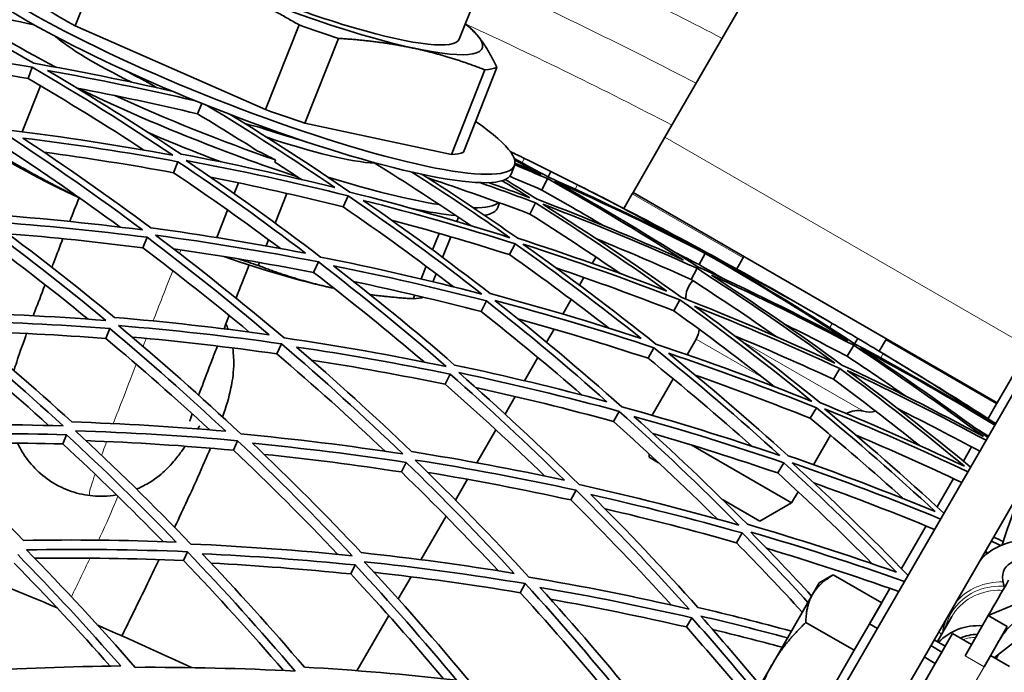
# Model space of a CAD drawing. Units: millimetres. Extents: x 703 to 1269, y -313 to 1904.
# Drawn here: x 1071 to 1125, y 1832 to 1868 of the extents above; entities that cross this region are included whole.
import ezdxf

# ---------------------------------------------------------------- set-up
doc = ezdxf.new("R2010")
doc.units = ezdxf.units.MM
doc.layers.add('Widoczne (ISO)', color=1, linetype='Continuous', lineweight=35)
doc.layers.add('Widoczne wąskie (ISO)', color=3, linetype='Continuous', lineweight=9)

msp = doc.modelspace()

# ---------------------------------------------------------------- linework, layer by layer
at = {"layer": 'Widoczne (ISO)'}
for p, q in [((1076.195, 1872.426), (1074.363, 1867.787)), ((1112.369, 1871.657), (1106.616, 1861.692)), ((1095.361, 1867.062), (1097.017, 1871.255)), ((1078.471, 1765.943), (1137.735, 1868.591)), ((1084.767, 1863.204), (1074.363, 1867.787)), ((1086.599, 1867.843), (1084.767, 1863.204)), ((1140.333, 1867.091), (1081.069, 1764.443)), ((1088.756, 1867.104), (1086.924, 1862.465)), ((1071.783, 1864.909), (1072.01, 1865.531)), ((1097.425, 1865.517), (1095.593, 1860.878)), ((1096.767, 1865.383), (1094.935, 1860.744)), ((1071.463, 1861.987), (1072.46, 1864.511)), ((1081.046, 1862.976), (1081.279, 1863.546)), ((1094.935, 1860.744), (1086.924, 1862.465)), ((1106.616, 1861.692), (1104.866, 1858.661)), ((1079.733, 1859.754), (1079.978, 1860.356)), ((1098.378, 1860.138), (1098.197, 1859.679)), ((1100.229, 1859.518), (1100.379, 1859.82)), ((1083.285, 1859.199), (1083.051, 1858.607)), ((1099.873, 1858.802), (1100.184, 1859.427)), ((1085.289, 1856.998), (1085.93, 1858.621)), ((1089.021, 1857.882), (1089.294, 1858.486)), ((1104.829, 1858.597), (1104.366, 1857.794)), ((1104.829, 1858.597), (1104.866, 1858.661)), ((1124.785, 1847.161), (1104.866, 1858.661)), ((1097.573, 1858.1), (1097.472, 1857.842)), ((1099.221, 1857.491), (1099.527, 1858.107)), ((1082.694, 1857.705), (1082.101, 1856.201)), ((1095.23, 1857.087), (1095.321, 1857.317)), ((1094.261, 1856.433), (1093.903, 1855.526)), ((1078.056, 1855.641), (1078.291, 1856.217)), ((1084.795, 1855.747), (1084.93, 1856.087)), ((1094.453, 1855.118), (1094.899, 1856.248)), ((1098.115, 1855.267), (1098.414, 1855.868)), ((1103.304, 1855.954), (1103.257, 1855.874)), ((1108.481, 1854.722), (1108.816, 1855.336)), ((1108.828, 1855.358), (1108.854, 1855.407)), ((1084.372, 1854.675), (1084.436, 1854.839)), ((1087.398, 1854.29), (1087.661, 1854.87)), ((1102.832, 1855.138), (1102.631, 1854.789)), ((1110.928, 1855.161), (1110.537, 1854.483)), ((1093.551, 1854.635), (1093.276, 1853.938)), ((1093.925, 1853.782), (1094.1, 1854.225)), ((1108.039, 1853.909), (1108.371, 1854.519)), ((1102.185, 1854.016), (1101.942, 1853.596)), ((1092.926, 1853.052), (1092.848, 1852.854)), ((1096.566, 1852.151), (1096.855, 1852.733)), ((1101.488, 1852.81), (1101.03, 1852.016)), ((1107.105, 1852.195), (1107.431, 1852.793)), ((1076.032, 1850.676), (1076.254, 1851.22)), ((1100.554, 1851.192), (1100.138, 1850.472)), ((1085.387, 1849.837), (1085.637, 1850.39)), ((1108.316, 1850.637), (1107.828, 1849.79)), ((1116.988, 1850.393), (1117.16, 1850.682)), ((1118.722, 1850.661), (1118.331, 1849.983)), ((1105.689, 1849.594), (1106.006, 1850.176)), ((1116.58, 1849.706), (1116.936, 1850.305)), ((1124.785, 1847.161), (1126.535, 1850.192)), ((1099.66, 1849.644), (1098.925, 1848.37)), ((1115.832, 1848.446), (1116.183, 1849.037)), ((1094.589, 1848.174), (1094.865, 1848.731)), ((1107.067, 1848.472), (1105.913, 1846.474)), ((1098.423, 1847.501), (1097.867, 1846.539)), ((1124.748, 1847.097), (1124.785, 1847.161)), ((1103.804, 1846.132), (1104.109, 1846.692)), ((1114.564, 1846.31), (1114.907, 1846.888)), ((1124.284, 1846.294), (1124.748, 1847.097)), ((1097.369, 1845.676), (1096.331, 1843.877)), ((1073.68, 1844.905), (1073.887, 1845.412)), ((1083.007, 1844.567), (1083.241, 1845.086)), ((1115.676, 1845.383), (1114.743, 1843.768)), ((1108.048, 1844.852), (1113.538, 1841.682)), ((1122.939, 1843.965), (1123.389, 1844.744)), ((1105.744, 1844.182), (1105.744, 1844.366)), ((1105.744, 1844.182), (1106.267, 1843.88)), ((1092.201, 1843.373), (1092.463, 1843.899)), ((1112.788, 1843.318), (1113.119, 1843.877)), ((1095.808, 1842.972), (1095.154, 1841.839)), ((1121.497, 1841.466), (1122.389, 1843.011)), ((1101.468, 1841.842), (1101.758, 1842.374)), ((1109.76, 1841.863), (1111.806, 1840.682)), ((1113.893, 1842.295), (1113.538, 1841.682)), ((1111.806, 1840.682), (1113.538, 1841.682)), ((1094.641, 1840.95), (1093.268, 1838.572)), ((1119.545, 1838.086), (1120.894, 1840.421)), ((1110.52, 1839.499), (1110.837, 1840.034)), ((1080.279, 1838.529), (1080.496, 1839.009)), ((1089.426, 1837.793), (1089.67, 1838.283)), ((1092.729, 1837.639), (1092.027, 1836.423)), ((1115.05, 1837.3), (1115.744, 1837.701)), ((1118.467, 1836.218), (1115.823, 1837.745)), ((1098.702, 1836.763), (1098.974, 1837.262)), ((1115.05, 1837.3), (1114.684, 1836.665)), ((1117.801, 1835.065), (1118.921, 1837.004)), ((1128.489, 1837.276), (1124.294, 1835.51)), ((1114.684, 1836.665), (1112.488, 1832.863)), ((1118.467, 1836.218), (1116.962, 1833.612)), ((1091.504, 1835.517), (1089.761, 1832.498)), ((1107.783, 1834.889), (1108.082, 1835.394)), ((1121.512, 1834.092), (1122.301, 1835.459)), ((1124.294, 1835.51), (1123.028, 1833.317)), ((1125.333, 1834.91), (1124.294, 1835.51)), ((1127.401, 1835.391), (1124.633, 1833.211)), ((1116.962, 1833.612), (1114.318, 1835.139)), ((1117.801, 1835.065), (1118.234, 1834.815)), ((1124.067, 1832.717), (1125.333, 1834.91)), ((1122.344, 1834.532), (1116.094, 1823.707)), ((1123.383, 1833.932), (1122.344, 1834.532)), ((1121.153, 1833.87), (1121.759, 1833.52)), ((1121.945, 1833.842), (1121.339, 1834.192)), ((1121.759, 1833.52), (1121.945, 1833.842)), ((1116.962, 1833.612), (1114.077, 1828.614)), ((1121.4, 1832.898), (1120.794, 1833.248)), ((1121.759, 1833.52), (1121.4, 1832.898)), ((1125.462, 1832.732), (1124.422, 1833.332)), ((1124.86, 1833.39), (1124.725, 1833.157)), ((1112.488, 1832.863), (1110.355, 1829.168)), ((1120.893, 1832.019), (1121.4, 1832.898))]:
    msp.add_line(p, q, dxfattribs=at)
for centre, radius, start, end in [((985.954, 1629.698), 257, 63.92377, 64.11513), ((985.954, 1629.698), 257, 62.86251, 63.19948), ((1108.959, 1852.949), 1.2, 132.2832, 185.6006), ((985.954, 1629.698), 257, 59.66303, 60), ((1107.277, 1851.237), 1.2, 330, 357.9218), ((985.954, 1629.698), 257, 58.60176, 58.93873), ((1117.15, 1845.537), 1.2, 74.4775, 120.5193), ((1117.792, 1847.849), 1.2, 254.4775, 286.9208), ((985.954, 1629.698), 224, 67.03136, 68.61339), ((985.954, 1629.698), 224, 64.97235, 66.41165)]:
    msp.add_arc(centre, radius, start, end, dxfattribs=at)
for centre, major_axis, ratio, start_param, end_param in [((1084.991, 1871.158), (-10.37, 4.096), 0.158822, 0, 3.141593), ((1083.032, 1866.2), (-15.346, 6.062), 0.158822, 5.685303, 10.02266), ((1082.851, 1865.74), (-15.346, 6.062), 0.158822, 0.278772, 3.141593), ((1084.991, 1871.158), (11.626, -4.592), 0.158822, 4.472829, 5.520026), ((1082.307, 1864.363), (15.346, -6.062), 0.158822, 3.612095, 4.152294), ((1083.032, 1866.2), (-12.835, 5.07), 0.158822, 0.721578, 0.893697), ((1084.864, 1870.838), (12.835, -5.07), 0.158822, 4.910368, 5.082487), ((1084.991, 1871.158), (11.626, -4.592), 0.158822, 0.284039, 0.469046), ((1082.307, 1864.363), (-9.626, 3.802), 0.158822, 0.417007, 1.105168), ((1084.991, 1871.158), (11.626, -4.592), 0.158822, 5.520026, 6.567224), ((1084.864, 1870.838), (12.835, -5.07), 0.158822, 5.957566, 6.129685), ((1082.379, 1864.547), (8.547, -3.376), 0.158822, 4.111123, 4.227937), ((1082.125, 1863.904), (15.346, -6.062), 0.158822, 4.258782, 5.064833), ((1082.307, 1864.363), (15.346, -6.062), 0.158822, 4.389369, 4.971537), ((1083.032, 1866.2), (-12.835, 5.07), 0.158822, 1.768775, 1.940895), ((1081.799, 1863.077), (13.812, -5.455), 0.158822, 4.523518, 4.814276), ((1082.379, 1864.547), (8.547, -3.376), 0.158822, 5.022473, 5.313655), ((1082.307, 1864.363), (-9.626, 3.802), 0.158822, 1.898398, 2.697369), ((1079.949, 1858.394), (12.556, -4.959), 0.158822, 3.785534, 4.337798), ((1083.032, 1866.2), (12.835, -5.07), 0.158822, 5.957566, 6.129685), ((1082.307, 1864.363), (15.346, -6.062), 0.158822, 5.166503, 5.668133), ((1082.307, 1864.363), (15.346, -6.062), 0.158822, 5.89344, 6.199629), ((1082.125, 1863.904), (15.346, -6.062), 0.158822, 5.540994, 5.789184), ((1082.125, 1863.904), (15.346, -6.062), 0.158822, 6.029277, 6.283185), ((1079.949, 1858.394), (12.556, -4.959), 0.158822, 4.978627, 5.520026), ((1080.08, 1858.726), (13.812, -5.455), 0.158822, 5.008721, 5.090327), ((1079.949, 1858.394), (12.556, -4.959), 0.158822, 5.520026, 5.523816), ((1080.08, 1858.726), (13.812, -5.455), 0.158822, 5.949726, 6.07562), ((1126.552, 1836.321), (-3.031, 1.75), 0.922769, 5.338148, 6.11454), ((1128.009, 1836.444), (-2.815, 1.625), 0.506054, 2.403741, 6.845255), ((1123.999, 1831.9), (-2.815, 1.625), 0.922769, 5.209538, 6.063023), ((1123.999, 1831.9), (-2.382, 1.375), 0.922769, 5.311169, 5.673838)]:
    msp.add_ellipse(centre, major_axis=major_axis, ratio=ratio, start_param=start_param, end_param=end_param, dxfattribs=at)
for points, weights in [([(1081.524, 1870.454), (1083.996, 1869.365), (1086.599, 1867.843)], [1, 1.04562523591, 1.03928910074]), ([(1096.355, 1867.268), (1096.05, 1867.633), (1095.7, 1867.92)], [1, 1.02401128162, 1.0336312297]), ([(1088.756, 1867.104), (1090.984, 1866.972), (1092.888, 1866.563)], [1.03928910074, 1.04562523591, 1]), ([(1097.425, 1865.517), (1096.924, 1866.587), (1096.355, 1867.268)], [1.03928910074, 1.04562523591, 1]), ([(1092.888, 1866.563), (1094.792, 1866.154), (1096.767, 1865.383)], [1, 1.04562523591, 1.03928910074]), ([(1074.566, 1858.392), (1072.75, 1859.274), (1070.832, 1860.391)], [1.01053076531, 1.0170838527, 1]), ([(1088.478, 1853.432), (1086.46, 1853.865), (1084.372, 1854.675)], [1, 1.0246950766, 1]), ([(1088.513, 1853.424), (1088.496, 1853.428), (1088.478, 1853.432)], [1.00041414602, 1.0002088391, 1]), ([(1092.848, 1852.854), (1091.607, 1852.93), (1090.485, 1853.082)], [1, 1.01288235841, 1.01232437315]), ([(1115.823, 1837.745), (1115.033, 1837.27), (1114.684, 1836.665)], [1, 1.0379548493, 1]), ([(1115.744, 1837.701), (1115.783, 1837.723), (1115.823, 1837.745)], [1.00366092194, 1.00192844298, 1]), ([(1114.684, 1836.665), (1114.334, 1836.061), (1114.318, 1835.139)], [1, 1.0379548493, 1]), ([(1114.318, 1835.139), (1113.158, 1834.023), (1112.488, 1832.863)], [1, 1.0379548493, 1]), ([(1112.488, 1832.863), (1111.819, 1831.703), (1111.432, 1830.141)], [1, 1.0379548493, 1])]:
    msp.add_rational_spline(points, weights, degree=2, dxfattribs=at)
for points in [[(1072.087, 1865.743), (1069.467, 1867.265), (1066.798, 1868.711), (1064.085, 1870.075)], [(1072.116, 1867.844), (1070.109, 1868.29), (1068.093, 1868.694), (1066.072, 1869.057)], [(1063.02, 1866.798), (1066.025, 1866.467), (1069.024, 1866.044), (1072.01, 1865.531)], [(1071.783, 1864.909), (1069.334, 1865.331), (1066.877, 1865.693), (1064.415, 1865.993)], [(1072.01, 1865.531), (1074.625, 1864), (1077.191, 1862.392), (1079.703, 1860.711)], [(1079.648, 1864.218), (1077.14, 1864.791), (1074.618, 1865.3), (1072.087, 1865.743)], [(1080.147, 1860.77), (1077.76, 1862.362), (1075.326, 1863.888), (1072.848, 1865.345)], [(1072.848, 1865.345), (1075.557, 1864.865), (1078.255, 1864.311), (1080.939, 1863.684)], [(1078.824, 1864.404), (1078.386, 1864.656), (1077.947, 1864.906), (1077.506, 1865.154)], [(1078.118, 1860.993), (1076.041, 1862.349), (1073.928, 1863.655), (1071.783, 1864.909)], [(1081.046, 1862.976), (1078.86, 1863.495), (1076.664, 1863.964), (1074.46, 1864.384)], [(1081.601, 1863.417), (1083.964, 1861.987), (1086.287, 1860.493), (1088.564, 1858.938)], [(1084.309, 1860.958), (1083.23, 1861.644), (1082.143, 1862.317), (1081.046, 1862.976)], [(1089.386, 1858.691), (1087.243, 1860.16), (1085.059, 1861.575), (1082.839, 1862.933)], [(1085.555, 1861.935), (1084.916, 1862.109), (1084.275, 1862.278), (1083.634, 1862.444)], [(1070.65, 1861.805), (1073.169, 1860.148), (1075.635, 1858.418), (1078.043, 1856.619)], [(1079.703, 1860.711), (1076.73, 1861.256), (1073.743, 1861.711), (1070.749, 1862.076)], [(1076.818, 1856.773), (1074.731, 1858.303), (1072.601, 1859.782), (1070.432, 1861.206)], [(1078.5, 1856.73), (1076.213, 1858.435), (1073.873, 1860.076), (1071.486, 1861.652)], [(1071.486, 1861.652), (1074.325, 1861.301), (1077.157, 1860.869), (1079.978, 1860.356)], [(1079.733, 1859.754), (1077.38, 1860.184), (1075.019, 1860.558), (1072.653, 1860.874)], [(1088.564, 1858.938), (1085.774, 1859.629), (1082.966, 1860.24), (1080.147, 1860.77)], [(1084.309, 1860.958), (1084.642, 1860.79), (1084.976, 1860.622), (1085.309, 1860.454)], [(1098.152, 1860.913), (1098.409, 1860.789), (1098.666, 1860.664), (1098.922, 1860.538)], [(1079.978, 1860.356), (1082.354, 1858.751), (1084.681, 1857.08), (1086.957, 1855.346)], [(1087.78, 1855.134), (1085.384, 1856.966), (1082.93, 1858.728), (1080.423, 1860.417)], [(1080.423, 1860.417), (1083.395, 1859.863), (1086.354, 1859.219), (1089.294, 1858.486)], [(1085.309, 1860.454), (1085.3, 1860.414), (1085.291, 1860.373), (1085.282, 1860.333)], [(1086.74, 1859.378), (1086.256, 1859.699), (1085.77, 1860.017), (1085.282, 1860.333)], [(1096.005, 1856.855), (1094.248, 1858.048), (1092.464, 1859.205), (1090.656, 1860.324)], [(1100.229, 1859.518), (1099.61, 1859.859), (1098.989, 1860.196), (1098.366, 1860.529)], [(1098.39, 1860.449), (1098.878, 1860.186), (1099.364, 1859.92), (1099.849, 1859.652)], [(1098.396, 1860.195), (1098.994, 1859.943), (1099.59, 1859.687), (1100.184, 1859.427)], [(1099.849, 1859.652), (1099.37, 1859.862), (1098.889, 1860.07), (1098.408, 1860.276)], [(1098.922, 1860.538), (1099.409, 1860.3), (1099.894, 1860.061), (1100.379, 1859.82)], [(1085.579, 1855.605), (1083.665, 1857.033), (1081.716, 1858.417), (1079.733, 1859.754)], [(1092.777, 1859.786), (1094.59, 1858.626), (1096.377, 1857.429), (1098.137, 1856.195)], [(1098.563, 1856.168), (1096.847, 1857.368), (1095.105, 1858.533), (1093.339, 1859.662)], [(1099.873, 1858.802), (1099.291, 1859.057), (1098.708, 1859.308), (1098.123, 1859.556)], [(1100.379, 1859.82), (1100.864, 1859.579), (1101.348, 1859.336), (1101.831, 1859.092)], [(1089.021, 1857.882), (1086.61, 1858.485), (1084.187, 1859.028), (1081.754, 1859.511)], [(1099.221, 1857.491), (1097.376, 1858.185), (1095.518, 1858.842), (1093.649, 1859.463)], [(1096.489, 1859.211), (1097.506, 1858.854), (1098.518, 1858.486), (1099.527, 1858.107)], [(1099.22, 1858.383), (1098.473, 1858.665), (1097.722, 1858.942), (1096.97, 1859.212)], [(1097.706, 1859.317), (1098.213, 1859.009), (1098.718, 1858.697), (1099.22, 1858.383)], [(1099.625, 1858.303), (1099.043, 1858.665), (1098.459, 1859.024), (1097.872, 1859.379)], [(1100.184, 1859.427), (1102.709, 1858.013), (1105.192, 1856.528), (1107.631, 1854.973)], [(1108.057, 1855.762), (1105.484, 1857.089), (1102.873, 1858.341), (1100.229, 1859.518)], [(1108.415, 1854.6), (1105.847, 1856.243), (1103.229, 1857.809), (1100.565, 1859.295)], [(1100.565, 1859.295), (1103.354, 1858.06), (1106.106, 1856.739), (1108.816, 1855.336)], [(1101.831, 1859.092), (1103.932, 1858.031), (1106.008, 1856.92), (1108.057, 1855.762)], [(1089.294, 1858.486), (1091.787, 1856.765), (1094.227, 1854.971), (1096.607, 1853.107)], [(1098.137, 1856.195), (1095.243, 1857.115), (1092.325, 1857.948), (1089.386, 1858.691)], [(1103.216, 1856.876), (1102.11, 1857.532), (1100.996, 1858.174), (1099.873, 1858.802)], [(1074.059, 1857.084), (1074.224, 1857.504), (1074.394, 1857.938), (1074.568, 1858.378)], [(1097.054, 1853.133), (1094.793, 1854.898), (1092.478, 1856.601), (1090.115, 1858.238)], [(1090.115, 1858.238), (1092.901, 1857.528), (1095.669, 1856.738), (1098.414, 1855.868)], [(1099.527, 1858.107), (1101.969, 1856.564), (1104.366, 1854.952), (1106.713, 1853.274)], [(1107.631, 1854.973), (1104.993, 1856.16), (1102.323, 1857.27), (1099.625, 1858.303)], [(1107.507, 1852.933), (1105.036, 1854.706), (1102.51, 1856.406), (1099.933, 1858.029)], [(1099.933, 1858.029), (1102.778, 1856.945), (1105.593, 1855.774), (1108.371, 1854.519)], [(1108.828, 1855.358), (1106.966, 1856.414), (1105.083, 1857.43), (1103.178, 1858.406)], [(1103.178, 1858.406), (1105.083, 1857.43), (1106.975, 1856.43), (1108.854, 1855.407)], [(1078.043, 1856.619), (1075.062, 1857.007), (1072.074, 1857.305), (1069.085, 1857.514)], [(1095.047, 1853.506), (1093.077, 1855.013), (1091.067, 1856.472), (1089.021, 1857.882)], [(1104.157, 1854.238), (1102.534, 1855.354), (1100.888, 1856.438), (1099.221, 1857.491)], [(1068.965, 1857.186), (1071.379, 1855.413), (1073.736, 1853.572), (1076.033, 1851.666)], [(1076.502, 1851.828), (1074.32, 1853.634), (1072.084, 1855.382), (1069.796, 1857.068)], [(1069.796, 1857.068), (1072.63, 1856.865), (1075.464, 1856.581), (1078.291, 1856.217)], [(1098.115, 1855.267), (1095.973, 1855.946), (1093.818, 1856.577), (1091.651, 1857.159)], [(1075.058, 1851.739), (1073.005, 1853.418), (1070.903, 1855.044), (1068.757, 1856.616)], [(1078.056, 1855.641), (1075.6, 1855.96), (1073.138, 1856.218), (1070.675, 1856.415)], [(1086.957, 1855.346), (1084.148, 1855.888), (1081.328, 1856.35), (1078.5, 1856.73)], [(1085.781, 1850.708), (1083.497, 1852.649), (1081.152, 1854.524), (1078.75, 1856.331)], [(1078.75, 1856.331), (1081.729, 1855.933), (1084.702, 1855.447), (1087.661, 1854.87)], [(1078.291, 1856.217), (1080.567, 1854.501), (1082.791, 1852.723), (1084.96, 1850.886)], [(1098.414, 1855.868), (1100.764, 1854.204), (1103.065, 1852.474), (1105.312, 1850.681)], [(1106.713, 1853.274), (1104.023, 1854.317), (1101.305, 1855.282), (1098.563, 1856.168)], [(1106.114, 1850.374), (1103.748, 1852.268), (1101.322, 1854.092), (1098.842, 1855.844)], [(1098.842, 1855.844), (1101.733, 1854.914), (1104.597, 1853.897), (1107.431, 1852.793)], [(1108.039, 1853.909), (1106.329, 1854.683), (1104.605, 1855.424), (1102.868, 1856.133)], [(1083.875, 1851.034), (1081.976, 1852.615), (1080.036, 1854.152), (1078.056, 1855.641)], [(1087.398, 1854.29), (1084.852, 1854.788), (1082.295, 1855.22), (1079.733, 1855.585)], [(1103.526, 1851.255), (1101.753, 1852.631), (1099.949, 1853.969), (1098.115, 1855.267)], [(1108.481, 1854.722), (1108.033, 1854.954), (1107.583, 1855.184), (1107.132, 1855.412)], [(1108.816, 1855.336), (1111.465, 1853.821), (1114.067, 1852.226), (1116.619, 1850.554)], [(1114.454, 1852.267), (1112.6, 1853.337), (1110.724, 1854.367), (1108.828, 1855.358)], [(1108.854, 1855.407), (1110.734, 1854.384), (1112.6, 1853.337), (1114.454, 1852.267)], [(1083.869, 1854.705), (1083.622, 1854.08), (1083.382, 1853.469), (1083.155, 1852.889)], [(1087.661, 1854.87), (1090.049, 1853.031), (1092.379, 1851.123), (1094.647, 1849.15)], [(1096.607, 1853.107), (1093.682, 1853.872), (1090.738, 1854.547), (1087.78, 1855.134)], [(1109.793, 1853.963), (1109.357, 1854.218), (1108.92, 1854.471), (1108.481, 1854.722)], [(1116.988, 1850.393), (1114.565, 1851.975), (1112.096, 1853.488), (1109.586, 1854.93)], [(1109.586, 1854.93), (1111.67, 1853.837), (1113.729, 1852.696), (1115.76, 1851.507)], [(1093.438, 1849.395), (1091.47, 1851.076), (1089.456, 1852.708), (1087.398, 1854.29)], [(1095.112, 1849.227), (1092.957, 1851.097), (1090.746, 1852.908), (1088.483, 1854.657)], [(1088.483, 1854.657), (1091.288, 1854.096), (1094.08, 1853.454), (1096.855, 1852.733)], [(1107.105, 1852.195), (1104.972, 1853.027), (1102.822, 1853.81), (1100.655, 1854.543)], [(1108.371, 1854.519), (1110.932, 1852.866), (1113.443, 1851.138), (1115.898, 1849.336)], [(1116.619, 1850.554), (1113.925, 1851.985), (1111.188, 1853.335), (1108.415, 1854.6)], [(1096.566, 1852.151), (1094.251, 1852.755), (1091.925, 1853.302), (1089.588, 1853.794)], [(1112.713, 1850.772), (1111.175, 1851.847), (1109.617, 1852.893), (1108.039, 1853.909)], [(1116.295, 1849.226), (1113.963, 1850.932), (1111.582, 1852.572), (1109.154, 1854.144)], [(1109.154, 1854.144), (1111.783, 1852.939), (1114.379, 1851.659), (1116.936, 1850.305)], [(1105.312, 1850.681), (1102.581, 1851.577), (1099.827, 1852.395), (1097.054, 1853.133)], [(1096.855, 1852.733), (1099.105, 1850.956), (1101.302, 1849.116), (1103.442, 1847.218)], [(1104.247, 1846.946), (1101.994, 1848.95), (1099.678, 1850.89), (1097.303, 1852.761)], [(1097.303, 1852.761), (1100.226, 1851.988), (1103.129, 1851.125), (1106.006, 1850.176)], [(1107.431, 1852.793), (1109.896, 1851.012), (1112.305, 1849.157), (1114.654, 1847.234)], [(1115.898, 1849.336), (1113.136, 1850.62), (1110.338, 1851.82), (1107.507, 1852.933)], [(1076.033, 1851.666), (1073.058, 1851.9), (1070.081, 1852.044), (1067.109, 1852.101)], [(1102.087, 1847.579), (1100.285, 1849.145), (1098.444, 1850.67), (1096.566, 1852.151)], [(1112.578, 1848.051), (1110.786, 1849.473), (1108.962, 1850.855), (1107.105, 1852.195)], [(1115.078, 1847.175), (1112.846, 1848.997), (1110.56, 1850.757), (1108.225, 1852.451)], [(1108.225, 1852.451), (1110.908, 1851.39), (1113.562, 1850.251), (1116.183, 1849.037)], [(1066.97, 1851.718), (1069.272, 1849.841), (1071.514, 1847.9), (1073.693, 1845.899)], [(1074.171, 1846.11), (1072.101, 1848.006), (1069.974, 1849.849), (1067.792, 1851.634)], [(1067.792, 1851.634), (1070.61, 1851.576), (1073.433, 1851.438), (1076.254, 1851.22)], [(1084.96, 1850.886), (1082.146, 1851.28), (1079.325, 1851.594), (1076.502, 1851.828)], [(1082.782, 1851.936), (1082.685, 1851.686), (1082.59, 1851.444), (1082.499, 1851.21)], [(1082.603, 1851.476), (1082.645, 1851.377), (1082.683, 1851.279), (1082.717, 1851.183)], [(1105.689, 1849.594), (1103.33, 1850.375), (1100.953, 1851.096), (1098.563, 1851.758)], [(1116.58, 1849.706), (1115.443, 1850.308), (1114.299, 1850.895), (1113.148, 1851.468)], [(1115.76, 1851.507), (1116.228, 1851.234), (1116.694, 1850.959), (1117.16, 1850.682)], [(1072.904, 1845.919), (1070.913, 1847.725), (1068.869, 1849.481), (1066.775, 1851.184)], [(1076.032, 1850.676), (1073.511, 1850.873), (1070.989, 1851.007), (1068.469, 1851.077)], [(1076.254, 1851.22), (1078.424, 1849.403), (1080.538, 1847.529), (1082.594, 1845.6)], [(1083.409, 1845.457), (1081.244, 1847.494), (1079.015, 1849.471), (1076.724, 1851.384)], [(1076.724, 1851.384), (1079.699, 1851.142), (1082.671, 1850.81), (1085.637, 1850.39)], [(1081.721, 1845.675), (1079.87, 1847.387), (1077.973, 1849.054), (1076.032, 1850.676)], [(1085.387, 1849.837), (1082.754, 1850.214), (1080.114, 1850.519), (1077.473, 1850.755)], [(1085.637, 1850.39), (1087.913, 1848.443), (1090.127, 1846.431), (1092.275, 1844.36)], [(1094.647, 1849.15), (1091.704, 1849.758), (1088.746, 1850.278), (1085.781, 1850.708)], [(1115.832, 1848.446), (1114.044, 1849.275), (1112.24, 1850.069), (1110.422, 1850.827)], [(1124.515, 1846.066), (1122.048, 1847.58), (1119.537, 1849.023), (1116.988, 1850.393)], [(1117.16, 1850.682), (1117.625, 1850.406), (1118.09, 1850.128), (1118.554, 1849.849)], [(1092.755, 1844.487), (1090.713, 1846.45), (1088.613, 1848.359), (1086.457, 1850.21)], [(1086.457, 1850.21), (1089.268, 1849.797), (1092.073, 1849.304), (1094.865, 1848.731)], [(1106.006, 1850.176), (1108.365, 1848.274), (1110.664, 1846.304), (1112.9, 1844.269)], [(1114.654, 1847.234), (1111.837, 1848.367), (1108.989, 1849.414), (1106.114, 1850.374)], [(1113.347, 1844.261), (1111.223, 1846.189), (1109.042, 1848.059), (1106.807, 1849.867)], [(1106.807, 1849.867), (1109.532, 1848.952), (1112.234, 1847.959), (1114.907, 1846.888)], [(1116.936, 1850.305), (1119.349, 1848.708), (1121.715, 1847.042), (1124.031, 1845.311)], [(1124.268, 1845.266), (1121.995, 1846.957), (1119.673, 1848.585), (1117.306, 1850.146)], [(1117.306, 1850.146), (1119.795, 1848.813), (1122.247, 1847.411), (1124.658, 1845.941)], [(1118.554, 1849.849), (1120.57, 1848.634), (1122.558, 1847.373), (1124.515, 1846.066)], [(1091.308, 1844.506), (1089.385, 1846.332), (1087.411, 1848.11), (1085.387, 1849.837)], [(1094.589, 1848.174), (1092.162, 1848.675), (1089.726, 1849.115), (1087.285, 1849.494)], [(1111.374, 1844.782), (1109.521, 1846.431), (1107.625, 1848.036), (1105.689, 1849.594)], [(1119.77, 1847.536), (1118.716, 1848.272), (1117.653, 1848.996), (1116.58, 1849.706)], [(1103.442, 1847.218), (1100.681, 1847.967), (1097.903, 1848.637), (1095.112, 1849.227)], [(1101.925, 1842.681), (1099.792, 1844.785), (1097.593, 1846.83), (1095.331, 1848.81)], [(1095.331, 1848.81), (1098.273, 1848.193), (1101.201, 1847.486), (1104.109, 1846.692)], [(1116.183, 1849.037), (1118.504, 1847.317), (1120.774, 1845.532), (1122.99, 1843.684)], [(1124.031, 1845.311), (1121.49, 1846.69), (1118.909, 1847.995), (1116.295, 1849.226)], [(1123.33, 1843.641), (1121.132, 1845.466), (1118.882, 1847.23), (1116.582, 1848.93)], [(1116.582, 1848.93), (1119.147, 1847.727), (1121.68, 1846.452), (1124.176, 1845.106)], [(1124.683, 1845.985), (1123.091, 1847.042), (1121.478, 1848.069), (1119.846, 1849.065)], [(1119.846, 1849.065), (1121.477, 1848.069), (1123.097, 1847.056), (1124.706, 1846.024)], [(1094.865, 1848.731), (1097.008, 1846.85), (1099.093, 1844.912), (1101.12, 1842.919)], [(1114.564, 1846.31), (1112.479, 1847.147), (1110.376, 1847.936), (1108.258, 1848.678)], [(1120.512, 1844.836), (1118.977, 1846.069), (1117.416, 1847.273), (1115.832, 1848.446)], [(1100.049, 1843.147), (1098.273, 1844.865), (1096.452, 1846.542), (1094.589, 1848.174)], [(1103.804, 1846.132), (1101.302, 1846.818), (1098.784, 1847.439), (1096.256, 1847.993)], [(1122.99, 1843.684), (1120.385, 1844.924), (1117.746, 1846.088), (1115.078, 1847.175)], [(1104.109, 1846.692), (1106.354, 1844.68), (1108.536, 1842.604), (1110.651, 1840.468)], [(1112.9, 1844.269), (1110.04, 1845.248), (1107.154, 1846.141), (1104.247, 1846.946)], [(1114.907, 1846.888), (1117.127, 1845.053), (1119.292, 1843.157), (1121.4, 1841.202)], [(1121.873, 1841.118), (1119.75, 1843.083), (1117.568, 1844.989), (1115.332, 1846.832)], [(1115.332, 1846.832), (1117.978, 1845.758), (1120.596, 1844.608), (1123.181, 1843.384)], [(1123.83, 1844.507), (1122.355, 1845.303), (1120.867, 1846.074), (1119.368, 1846.821)], [(1082.594, 1845.6), (1079.786, 1845.849), (1076.977, 1846.019), (1074.171, 1846.11)], [(1080.753, 1846.562), (1080.666, 1846.302), (1080.625, 1846.16), (1080.625, 1846.16)], [(1109.463, 1840.802), (1107.625, 1842.625), (1105.738, 1844.402), (1103.804, 1846.132)], [(1111.12, 1840.51), (1109.11, 1842.535), (1107.04, 1844.505), (1104.913, 1846.417)], [(1104.913, 1846.417), (1107.668, 1845.65), (1110.406, 1844.803), (1113.119, 1843.877)], [(1119.661, 1841.908), (1117.996, 1843.412), (1116.297, 1844.88), (1114.564, 1846.31)], [(1073.693, 1845.899), (1070.736, 1845.982), (1067.784, 1845.978), (1064.842, 1845.887)], [(1080.686, 1839.429), (1078.646, 1841.55), (1076.538, 1843.617), (1074.366, 1845.625)], [(1074.366, 1845.625), (1077.322, 1845.533), (1080.282, 1845.353), (1083.241, 1845.086)], [(1124.308, 1845.335), (1124.062, 1845.486), (1123.814, 1845.636), (1123.567, 1845.785)], [(1065.494, 1845.403), (1068.284, 1845.484), (1071.084, 1845.487), (1073.887, 1845.412)], [(1071.529, 1839.629), (1069.577, 1841.604), (1067.564, 1843.53), (1065.494, 1845.403)], [(1073.887, 1845.412), (1075.943, 1843.506), (1077.942, 1841.547), (1079.881, 1839.539)], [(1083.007, 1844.567), (1080.319, 1844.813), (1077.63, 1844.987), (1074.943, 1845.088)], [(1083.241, 1845.086), (1085.398, 1843.043), (1087.489, 1840.94), (1089.513, 1838.783)], [(1092.275, 1844.36), (1089.326, 1844.814), (1086.368, 1845.18), (1083.409, 1845.457)], [(1112.788, 1843.318), (1110.524, 1844.092), (1108.244, 1844.811), (1105.951, 1845.475)], [(1122.843, 1842.797), (1120.927, 1843.706), (1118.993, 1844.574), (1117.043, 1845.4)], [(1073.68, 1844.905), (1071.122, 1844.977), (1068.567, 1844.983), (1066.02, 1844.925)], [(1079.171, 1839.564), (1077.39, 1841.387), (1075.559, 1843.168), (1073.68, 1844.905)], [(1088.728, 1838.862), (1086.876, 1840.81), (1084.968, 1842.713), (1083.007, 1844.567)], [(1090.006, 1838.958), (1088.082, 1841.003), (1086.098, 1842.998), (1084.055, 1844.941)], [(1084.055, 1844.941), (1086.861, 1844.673), (1089.665, 1844.326), (1092.463, 1843.899)], [(1101.12, 1842.919), (1098.342, 1843.521), (1095.553, 1844.044), (1092.755, 1844.487)], [(1092.201, 1843.373), (1089.701, 1843.757), (1087.196, 1844.078), (1084.688, 1844.335)], [(1099.169, 1837.62), (1097.162, 1839.812), (1095.086, 1841.95), (1092.944, 1844.028)], [(1092.944, 1844.028), (1095.892, 1843.565), (1098.832, 1843.013), (1101.758, 1842.374)], [(1121.4, 1841.202), (1118.743, 1842.299), (1116.057, 1843.319), (1113.347, 1844.261)], [(1092.463, 1843.899), (1094.491, 1841.926), (1096.46, 1839.899), (1098.368, 1837.824)], [(1113.119, 1843.877), (1115.231, 1841.938), (1117.285, 1839.94), (1119.278, 1837.888)], [(1119.908, 1837.714), (1117.858, 1839.825), (1115.743, 1841.879), (1113.568, 1843.872)], [(1113.568, 1843.872), (1116.301, 1842.926), (1119.009, 1841.901), (1121.689, 1840.798)], [(1097.502, 1837.963), (1095.784, 1839.807), (1094.016, 1841.612), (1092.201, 1843.373)], [(1101.468, 1841.842), (1098.869, 1842.412), (1096.26, 1842.913), (1093.643, 1843.345)], [(1117.954, 1838.349), (1116.273, 1840.044), (1114.55, 1841.702), (1112.788, 1843.318)], [(1101.758, 1842.374), (1103.883, 1840.263), (1105.941, 1838.093), (1107.93, 1835.868)], [(1110.651, 1840.468), (1107.761, 1841.293), (1104.85, 1842.031), (1101.925, 1842.681)], [(1121.36, 1840.229), (1119.175, 1841.131), (1116.971, 1841.981), (1114.75, 1842.778)], [(1106.976, 1836.085), (1105.194, 1838.049), (1103.357, 1839.969), (1101.468, 1841.842)], [(1108.418, 1835.959), (1106.528, 1838.068), (1104.575, 1840.128), (1102.562, 1842.134)], [(1102.562, 1842.134), (1105.335, 1841.513), (1108.095, 1840.813), (1110.837, 1840.034)], [(1110.52, 1839.499), (1108.138, 1840.179), (1105.741, 1840.798), (1103.335, 1841.358)], [(1119.278, 1837.888), (1116.581, 1838.84), (1113.86, 1839.715), (1111.12, 1840.51)], [(1079.881, 1839.539), (1077.092, 1839.646), (1074.306, 1839.676), (1071.529, 1839.629)], [(1110.837, 1840.034), (1112.06, 1838.788), (1113.26, 1837.522), (1114.436, 1836.237)], [(1114.637, 1836.585), (1113.547, 1837.766), (1112.437, 1838.931), (1111.308, 1840.078)], [(1111.308, 1840.078), (1114.132, 1839.262), (1116.936, 1838.363), (1119.715, 1837.38)], [(1125.12, 1839.567), (1124.94, 1839.647), (1124.76, 1839.727), (1124.58, 1839.806)], [(1071.697, 1839.107), (1074.622, 1839.16), (1077.557, 1839.127), (1080.496, 1839.009)], [(1077.638, 1832.681), (1075.726, 1834.874), (1073.745, 1837.017), (1071.697, 1839.107)], [(1089.513, 1838.783), (1086.571, 1839.086), (1083.626, 1839.3), (1080.686, 1839.429)], [(1114.127, 1835.701), (1112.948, 1836.987), (1111.745, 1838.253), (1110.52, 1839.499)], [(1119.4, 1836.835), (1117.008, 1837.683), (1114.596, 1838.47), (1112.17, 1839.195)], [(1124.453, 1839.586), (1124.63, 1839.509), (1124.807, 1839.432), (1124.983, 1839.354)], [(1071.211, 1838.849), (1073.15, 1836.865), (1075.029, 1834.834), (1076.846, 1832.758)], [(1080.279, 1838.529), (1077.563, 1838.642), (1074.85, 1838.682), (1072.145, 1838.648)], [(1080.496, 1839.009), (1082.528, 1836.882), (1084.493, 1834.701), (1086.387, 1832.472)], [(1086.89, 1832.691), (1085.089, 1834.806), (1083.225, 1836.876), (1081.3, 1838.897)], [(1081.3, 1838.897), (1084.089, 1838.771), (1086.88, 1838.566), (1089.67, 1838.283)], [(1098.368, 1837.824), (1095.586, 1838.281), (1092.797, 1838.658), (1090.006, 1838.958)], [(1123.996, 1838.795), (1124.014, 1838.778), (1124.032, 1838.761), (1124.05, 1838.743)], [(1124.256, 1838.922), (1124.216, 1838.961), (1124.176, 1838.999), (1124.136, 1839.037)], [(1124.284, 1838.945), (1124.253, 1838.958), (1124.221, 1838.972), (1124.19, 1838.986)], [(1076.268, 1832.751), (1074.572, 1834.668), (1072.823, 1836.546), (1071.021, 1838.383)], [(1085.747, 1832.504), (1083.984, 1834.556), (1082.16, 1836.566), (1080.279, 1838.529)], [(1089.426, 1837.793), (1086.881, 1838.054), (1084.334, 1838.251), (1081.789, 1838.382)], [(1089.67, 1838.283), (1091.58, 1836.229), (1093.428, 1834.127), (1095.211, 1831.98)], [(1096.006, 1831.811), (1094.129, 1834.078), (1092.181, 1836.296), (1090.164, 1838.459)], [(1090.164, 1838.459), (1093.105, 1838.148), (1096.044, 1837.749), (1098.974, 1837.262)], [(1094.506, 1832.059), (1092.865, 1834.009), (1091.171, 1835.921), (1089.426, 1837.793)], [(1098.702, 1836.763), (1096.04, 1837.208), (1093.371, 1837.581), (1090.7, 1837.881)], [(1107.93, 1835.868), (1105.022, 1836.539), (1102.1, 1837.124), (1099.169, 1837.62)], [(1098.974, 1837.262), (1100.973, 1835.065), (1102.903, 1832.813), (1104.761, 1830.511)], [(1105.265, 1830.649), (1103.499, 1832.831), (1101.668, 1834.969), (1099.775, 1837.057)], [(1099.775, 1837.057), (1102.554, 1836.582), (1105.324, 1836.027), (1108.082, 1835.394)], [(1124.294, 1835.51), (1124.666, 1836.155), (1125.039, 1836.8), (1125.412, 1837.446)], [(1103.984, 1830.648), (1102.282, 1832.729), (1100.521, 1834.768), (1098.702, 1836.763)], [(1107.783, 1834.889), (1105.318, 1835.458), (1102.843, 1835.963), (1100.362, 1836.406)], [(1113.526, 1834.66), (1111.829, 1835.123), (1110.126, 1835.556), (1108.418, 1835.959)], [(1108.082, 1835.394), (1109.275, 1834.047), (1110.442, 1832.681), (1111.584, 1831.296)], [(1111.82, 1831.705), (1110.759, 1832.982), (1109.676, 1834.243), (1108.572, 1835.487)], [(1108.572, 1835.487), (1110.157, 1835.115), (1111.739, 1834.717), (1113.314, 1834.294)], [(1111.292, 1830.791), (1110.148, 1832.176), (1108.978, 1833.542), (1107.783, 1834.889)], [(1121.912, 1835.185), (1121.919, 1835.177), (1121.926, 1835.169), (1121.934, 1835.161)], [(1113.018, 1833.78), (1111.755, 1834.121), (1110.488, 1834.446), (1109.218, 1834.754)], [(1121.733, 1834.474), (1121.685, 1834.525), (1121.638, 1834.576), (1121.59, 1834.628)], [(1076.846, 1832.758), (1074.088, 1832.73), (1071.338, 1832.626), (1068.602, 1832.447)], [(1086.387, 1832.472), (1083.465, 1832.627), (1080.547, 1832.696), (1077.638, 1832.681)], [(1095.211, 1831.98), (1092.438, 1832.295), (1089.662, 1832.532), (1086.89, 1832.691)]]:
    msp.add_open_spline(points, degree=3, dxfattribs=at)
for points, knots in [([(1073.08, 1854.578), (1073.119, 1854.679), (1073.159, 1854.782), (1073.354, 1855.283), (1073.518, 1855.704), (1073.69, 1856.143)], [39.8235776, 39.8235776, 39.8235776, 39.8235776, 39.8659048, 39.8659048, 40.0271072, 40.0271072, 40.0271072, 40.0271072]), ([(1072.063, 1851.925), (1072.204, 1852.301), (1072.365, 1852.724), (1072.6, 1853.336), (1072.654, 1853.476), (1072.709, 1853.62)], [39.3744532, 39.3744532, 39.3744532, 39.3744532, 39.6142999, 39.6142999, 39.6821954, 39.6821954, 39.6821954, 39.6821954]), ([(1071.011, 1848.925), (1071.057, 1849.082), (1071.106, 1849.235), (1071.284, 1849.786), (1071.437, 1850.227), (1071.671, 1850.871), (1071.686, 1850.911), (1071.701, 1850.952)], [38.3586952, 38.3586952, 38.3586952, 38.3586952, 38.5901547, 38.5901547, 39.1068744, 39.1068744, 39.1406276, 39.1406276, 39.1406276, 39.1406276]), ([(1082.134, 1850.266), (1082.039, 1850.02), (1081.949, 1849.788), (1081.615, 1848.916), (1081.411, 1848.377), (1081.2, 1847.81), (1081.155, 1847.688), (1081.113, 1847.573)], [0.7099777, 0.7099777, 0.7099777, 0.7099777, 0.8227049, 0.8227049, 1.1615734, 1.1615734, 1.2637845, 1.2637845, 1.2637845, 1.2637845]), ([(1082.971, 1850.163), (1083.028, 1849.774), (1083.034, 1849.451), (1083.01, 1848.674), (1082.947, 1848.311), (1082.761, 1847.431), (1082.621, 1846.946), (1082.42, 1846.379)], [10.106436, 10.106436, 10.106436, 10.106436, 10.358677, 10.358677, 10.816855, 10.816855, 11.551367, 11.551367, 11.551367, 11.551367]), ([(1081.173, 1845.898), (1081.173, 1845.898), (1081.168, 1845.892), (1081.136, 1845.852), (1081.096, 1845.8), (1081.044, 1845.73)], [32.8708335, 32.8708335, 32.8708335, 32.8708335, 33.0940526, 33.0940526, 33.6082258, 33.6082258, 33.6082258, 33.6082258]), ([(1076.617, 1842.117), (1076.385, 1842.077), (1076.145, 1842.052), (1075.516, 1842.035), (1075.119, 1842.07), (1074.344, 1842.233), (1073.961, 1842.362), (1073.241, 1842.705), (1072.899, 1842.922), (1072.283, 1843.423), (1072.005, 1843.712), (1071.544, 1844.316), (1071.354, 1844.634), (1071.205, 1844.954)], [36.7628387, 36.7628387, 36.7628387, 36.7628387, 36.8417033, 36.8417033, 36.9675158, 36.9675158, 37.0933236, 37.0933236, 37.2191314, 37.2191314, 37.3449451, 37.3449451, 37.4645351, 37.4645351, 37.4645351, 37.4645351]), ([(1080.378, 1844.785), (1080.277, 1844.64), (1080.163, 1844.482), (1079.897, 1844.132), (1079.769, 1843.953), (1079.295, 1843.466), (1079.077, 1843.249), (1078.501, 1842.842), (1078.263, 1842.694), (1077.896, 1842.515), (1077.806, 1842.474), (1077.712, 1842.435)], [35.136323, 35.136323, 35.136323, 35.136323, 35.706571, 35.706571, 36.209026, 36.209026, 36.463587, 36.463587, 36.589777, 36.589777, 36.628294, 36.628294, 36.628294, 36.628294]), ([(1081.752, 1844.677), (1081.558, 1844.211), (1081.328, 1843.68), (1080.713, 1842.307), (1080.299, 1841.409), (1079.796, 1840.347)], [12.1750174, 12.1750174, 12.1750174, 12.1750174, 12.6017773, 12.6017773, 13.1171391, 13.1171391, 13.1171391, 13.1171391]), ([(1125.061, 1839.386), (1125.159, 1839.688), (1125.255, 1839.985), (1125.629, 1841.092), (1125.905, 1841.868), (1126.186, 1842.588)], [1.2295551, 1.2295551, 1.2295551, 1.2295551, 1.4842967, 1.4842967, 2.2154948, 2.2154948, 2.2154948, 2.2154948]), ([(1078.949, 1838.578), (1078.484, 1837.614), (1077.97, 1836.56), (1077.261, 1835.113), (1077.088, 1834.758), (1076.912, 1834.4)], [13.3802313, 13.3802313, 13.3802313, 13.3802313, 13.7809586, 13.7809586, 13.9082842, 13.9082842, 13.9082842, 13.9082842]), ([(1121.822, 1834.629), (1121.838, 1834.76), (1121.862, 1834.89), (1121.918, 1835.115), (1121.947, 1835.211), (1121.981, 1835.304)], [3.2550136, 3.2550136, 3.2550136, 3.2550136, 3.3742272, 3.3742272, 3.4644735, 3.4644735, 3.4644735, 3.4644735]), ([(1125.914, 1835.285), (1125.76, 1835.185), (1125.625, 1835.073), (1125.356, 1834.809), (1125.23, 1834.651), (1125.012, 1834.341), (1124.918, 1834.188), (1124.794, 1833.976), (1124.763, 1833.923), (1124.727, 1833.86), (1124.727, 1833.86), (1124.726, 1833.859), (1124.726, 1833.859), (1124.726, 1833.859)], [0, 0, 0, 0, 0.0614092, 0.0614092, 0.140068, 0.140068, 0.2134602, 0.2134602, 0.2409607, 0.2409607, 0.2410725, 0.2410725, 0.2410962, 0.2410962, 0.2410962, 0.2410962])]:
    msp.add_open_spline(points, degree=3, knots=knots, dxfattribs=at)
at = {"layer": 'Widoczne wąskie (ISO)'}
for p, q in [((1106.616, 1861.692), (1126.535, 1850.192)), ((1098.803, 1860.295), (1098.922, 1860.538)), ((1101.831, 1859.092), (1101.709, 1858.85)), ((1110.891, 1855.097), (1104.829, 1858.597)), ((1115.623, 1851.273), (1115.76, 1851.507)), ((1111.988, 1848.517), (1108.316, 1850.637)), ((1110.782, 1850.555), (1117.471, 1846.693)), ((1124.748, 1847.097), (1118.686, 1850.597)), ((1118.554, 1849.849), (1118.414, 1849.616)), ((1124.067, 1832.717), (1123.028, 1833.317)), ((1121.687, 1828.594), (1124.067, 1832.717))]:
    msp.add_line(p, q, dxfattribs=at)
for radius, start, end in [(264.904, 70.1215, 116.75393), (262.264, 70.13837, 116.72122), (267.742, 62.46171, 64.79657), (264.904, 62.4881, 65.29643), (262.264, 62.51317, 65.24712)]:
    msp.add_arc((985.954, 1629.698), radius, start, end, dxfattribs=at)
for centre, major_axis, start_param, end_param in [((1125.243, 1834.054), (-3.031, 1.75), 5.242963, 6.114537), ((1123.903, 1831.733), (-2.382, 1.375), 5.311169, 5.577888)]:
    msp.add_ellipse(centre, major_axis=major_axis, ratio=0.922769, start_param=start_param, end_param=end_param, dxfattribs=at)
for points in [[(1080.065, 1855.329), (1080.091, 1855.395), (1080.116, 1855.46), (1080.142, 1855.526)], [(1078.613, 1851.638), (1078.95, 1852.498), (1079.312, 1853.42), (1079.694, 1854.39)], [(1078.071, 1850.247), (1078.127, 1850.391), (1078.184, 1850.537), (1078.241, 1850.685)]]:
    msp.add_open_spline(points, degree=3, dxfattribs=at)
for points, knots in [([(1076.442, 1846.019), (1076.58, 1846.383), (1076.733, 1846.784), (1076.904, 1847.227), (1077.136, 1847.829), (1077.399, 1848.511), (1077.693, 1849.271)], [7.82616747, 7.82616747, 7.82616747, 7.82616747, 7.85536784, 7.85536784, 7.85536784, 7.89497526, 7.89497526, 7.89497526, 7.89497526]), ([(1075.802, 1844.28), (1075.829, 1844.354), (1075.856, 1844.432), (1075.885, 1844.512), (1075.944, 1844.676), (1076.008, 1844.852), (1076.077, 1845.041)], [7.76940686, 7.76940686, 7.76940686, 7.76940686, 7.77851992, 7.77851992, 7.77851992, 7.79721819, 7.79721819, 7.79721819, 7.79721819]), ([(1075.169, 1842.079), (1075.143, 1842.082), (1075.13, 1842.112), (1075.133, 1842.178), (1075.139, 1842.295), (1075.198, 1842.521), (1075.333, 1842.929), (1075.365, 1843.025), (1075.4, 1843.132), (1075.441, 1843.25)], [7.5498326, 7.5498326, 7.5498326, 7.5498326, 7.6024805, 7.6024805, 7.6024805, 7.6960495, 7.6960495, 7.6960495, 7.7181897, 7.7181897, 7.7181897, 7.7181897]), ([(1075.636, 1839.644), (1075.707, 1839.795), (1075.776, 1839.945), (1075.844, 1840.093), (1076.166, 1840.798), (1076.456, 1841.46), (1076.693, 1842.042)], [6.2929162, 6.2929162, 6.2929162, 6.2929162, 6.3261895, 6.3261895, 6.3261895, 6.4844473, 6.4844473, 6.4844473, 6.4844473]), ([(1074.151, 1836.542), (1074.31, 1836.875), (1074.461, 1837.191), (1074.609, 1837.495), (1074.805, 1837.898), (1074.992, 1838.284), (1075.171, 1838.658)], [6.0861362, 6.0861362, 6.0861362, 6.0861362, 6.1448614, 6.1448614, 6.1448614, 6.2226282, 6.2226282, 6.2226282, 6.2226282]), ([(1125.167, 1837.119), (1125.063, 1837.125), (1124.96, 1837.127), (1124.326, 1837.11), (1123.807, 1836.968), (1122.736, 1836.367), (1122.25, 1835.787), (1121.992, 1835.023), (1121.967, 1834.933), (1121.946, 1834.841)], [2.4196009, 2.4196009, 2.4196009, 2.4196009, 2.454543, 2.454543, 2.634543, 2.634543, 2.8892698, 2.8892698, 2.9228761, 2.9228761, 2.9228761, 2.9228761]), ([(1122.302, 1835.457), (1122.555, 1835.891), (1122.924, 1836.257), (1123.794, 1836.746), (1124.294, 1836.882), (1124.9, 1836.899), (1124.996, 1836.897), (1125.092, 1836.891)], [-2.8212181, -2.8212181, -2.8212181, -2.8212181, -2.634543, -2.634543, -2.454543, -2.454543, -2.4210404, -2.4210404, -2.4210404, -2.4210404])]:
    msp.add_open_spline(points, degree=3, knots=knots, dxfattribs=at)

doc.saveas('drawing.dxf')
